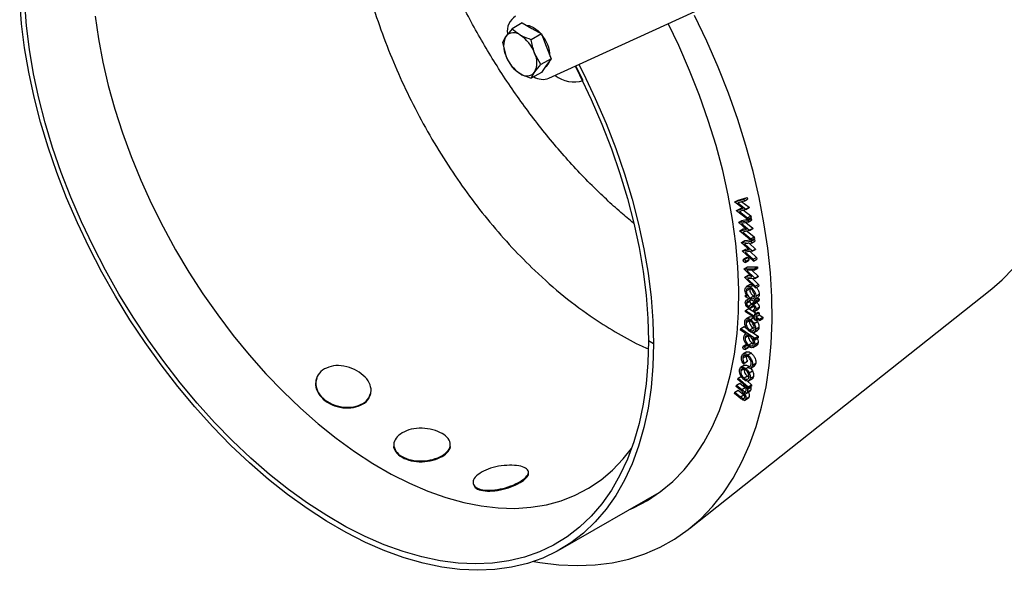
# Model space of a CAD drawing. Units: millimetres. Extents: x 8 to 201, y 4 to 288.
# Drawn here: x 40 to 75, y 80 to 99 of the extents above; entities that cross this region are included whole.
import ezdxf

# ---------------------------------------------------------------- set-up
doc = ezdxf.new("R2010")
doc.units = ezdxf.units.MM

msp = doc.modelspace()

# ---------------------------------------------------------------- linework, layer by layer
at = {"color": 7, "linetype": 'Continuous', "lineweight": 25}
for p, q in [((58.885, 97.2718), (64.5869, 99.8875)), ((57.5796, 99.0275), (57.3569, 98.7551)), ((57.9395, 99.2352), (57.5796, 99.0275)), ((57.9395, 99.2352), (58.2797, 99.0389)), ((58.2797, 99.0389), (58.6199, 98.8425)), ((58.6199, 98.8425), (58.2601, 98.6347)), ((58.6199, 98.8425), (58.79, 98.404)), ((57.2394, 98.5435), (57.3569, 98.0747)), ((58.79, 98.404), (58.9601, 97.9656)), ((58.6003, 97.7579), (58.3775, 98.1659)), ((58.9601, 97.9656), (58.6003, 97.7579)), ((58.9601, 97.9656), (58.79, 97.7236)), ((58.79, 97.7236), (58.6199, 97.4816)), ((58.7512, 97.6684), (58.7553, 97.6707)), ((60.0901, 97.1946), (59.834, 97.7072)), ((58.2601, 97.2738), (58.3775, 97.4855)), ((58.6199, 97.4816), (58.2601, 97.2738)), ((65.5827, 92.967), (65.9018, 93.0604)), ((65.7839, 92.9923), (65.9018, 93.0604)), ((65.9018, 93.0604), (65.9135, 92.9991)), ((65.4648, 92.899), (65.7839, 92.9923)), ((65.4648, 92.899), (65.5827, 92.967)), ((65.4669, 92.888), (65.4648, 92.899)), ((65.7508, 92.6648), (65.4669, 92.888)), ((65.7956, 92.9311), (65.5637, 92.8649)), ((65.5637, 92.8649), (65.851, 92.6409)), ((65.6411, 92.6602), (65.7233, 92.6864)), ((65.7138, 92.9077), (65.9689, 92.7089)), ((65.7839, 92.9923), (65.7956, 92.9311)), ((65.7956, 92.9311), (65.9135, 92.9991)), ((65.851, 92.6409), (65.9689, 92.7089)), ((65.853, 92.6302), (65.9709, 92.6983)), ((65.9689, 92.7089), (65.9709, 92.6983)), ((65.5233, 92.5922), (65.7508, 92.6648)), ((65.5233, 92.5922), (65.6411, 92.6602)), ((65.5255, 92.5808), (65.5233, 92.5922)), ((65.9206, 92.2758), (65.5255, 92.5808)), ((65.853, 92.6302), (65.6222, 92.5577)), ((65.6222, 92.5577), (65.9088, 92.3379)), ((65.7687, 92.6037), (66.0266, 92.4059)), ((65.851, 92.6409), (65.853, 92.6302)), ((65.9088, 92.3379), (66.0266, 92.4059)), ((65.9088, 92.3379), (65.9206, 92.2758)), ((65.9206, 92.2758), (66.0384, 92.3439)), ((66.0266, 92.4059), (66.0384, 92.3439)), ((65.5955, 92.1768), (65.9256, 92.2452)), ((65.5955, 92.1768), (65.7133, 92.2448)), ((65.5972, 92.1659), (65.5955, 92.1768)), ((65.8777, 91.9289), (65.5972, 92.1659)), ((65.9349, 92.1848), (65.695, 92.1368)), ((65.695, 92.1368), (65.9791, 91.8985)), ((65.7133, 92.2448), (65.9084, 92.2852)), ((65.8556, 92.1689), (66.097, 91.9666)), ((65.9256, 92.2452), (66.0434, 92.3132)), ((65.9256, 92.2452), (65.9349, 92.1848)), ((65.9349, 92.1848), (66.0527, 92.2528)), ((65.9529, 92.2945), (66.0434, 92.3132)), ((66.0434, 92.3132), (66.0527, 92.2528)), ((65.6423, 91.8741), (65.7602, 91.9422)), ((65.6423, 91.8741), (65.8777, 91.9289)), ((65.644, 91.8628), (65.6423, 91.8741)), ((66.0349, 91.5383), (65.644, 91.8628)), ((65.9808, 91.888), (65.7419, 91.8336)), ((65.7419, 91.8336), (66.0254, 91.5997)), ((65.7602, 91.9422), (65.84, 91.9608)), ((65.8989, 91.8693), (66.1432, 91.6677)), ((65.9791, 91.8985), (66.097, 91.9666)), ((65.9791, 91.8985), (65.9808, 91.888)), ((65.9808, 91.888), (66.0987, 91.956)), ((66.0254, 91.5997), (66.1432, 91.6677)), ((66.097, 91.9666), (66.0987, 91.956)), ((66.1432, 91.6677), (66.1527, 91.6064)), ((65.6981, 91.4633), (65.8159, 91.5313)), ((65.6981, 91.4633), (66.0393, 91.5059)), ((65.6994, 91.4525), (65.6981, 91.4633)), ((65.9765, 91.2012), (65.6994, 91.4525)), ((66.0463, 91.4462), (65.7982, 91.4171)), ((65.7982, 91.4171), (66.079, 91.1642)), ((65.8159, 91.5313), (66.0136, 91.556)), ((65.9693, 91.4372), (66.1969, 91.2322)), ((66.0254, 91.5997), (66.0349, 91.5383)), ((66.0349, 91.5383), (66.1527, 91.6064)), ((66.0393, 91.5059), (66.1571, 91.5739)), ((66.0393, 91.5059), (66.0463, 91.4462)), ((66.0463, 91.4462), (66.1641, 91.5143)), ((66.0798, 91.5643), (66.1571, 91.5739)), ((66.1571, 91.5739), (66.1641, 91.5143)), ((65.7328, 91.1651), (65.8506, 91.2332)), ((65.7328, 91.1651), (65.9765, 91.2012)), ((65.7342, 91.1538), (65.7328, 91.1651)), ((66.1204, 90.8092), (65.7342, 91.1538)), ((66.0803, 91.1537), (65.833, 91.1185)), ((65.833, 91.1185), (66.1134, 90.8696)), ((65.8506, 91.2332), (65.9285, 91.2447)), ((66.0006, 91.1424), (66.2313, 90.9376)), ((66.079, 91.1642), (66.1969, 91.2322)), ((66.079, 91.1642), (66.0803, 91.1537)), ((66.0803, 91.1537), (66.1982, 91.2218)), ((66.1969, 91.2322), (66.1982, 91.2218)), ((65.8898, 90.9321), (65.772, 90.8641)), ((65.7911, 90.5299), (65.9089, 90.5979)), ((65.7966, 90.8631), (65.9144, 90.9311)), ((65.8307, 90.7622), (65.9486, 90.8302)), ((65.8426, 90.7943), (65.9604, 90.8624)), ((65.9089, 90.5979), (66.2638, 90.6063)), ((66.1134, 90.8696), (66.2313, 90.9376)), ((66.1134, 90.8696), (66.1204, 90.8092)), ((66.1204, 90.8092), (66.2383, 90.8772)), ((66.146, 90.5383), (66.2638, 90.6063)), ((66.2313, 90.9376), (66.2383, 90.8772)), ((66.2638, 90.6063), (66.2676, 90.548)), ((65.7911, 90.5299), (66.146, 90.5383)), ((65.7918, 90.5193), (65.7911, 90.5299)), ((66.0635, 90.2498), (65.7918, 90.5193)), ((65.8098, 90.2382), (65.9276, 90.3062)), ((65.8098, 90.2382), (66.0635, 90.2498)), ((66.1498, 90.48), (65.8919, 90.4755)), ((65.8919, 90.4755), (66.1675, 90.2041)), ((65.9276, 90.3062), (66.0032, 90.3097)), ((66.0756, 90.4787), (66.2853, 90.2721)), ((66.146, 90.5383), (66.1498, 90.48)), ((66.1498, 90.48), (66.2676, 90.548)), ((66.1675, 90.2041), (66.2853, 90.2721)), ((66.1681, 90.1939), (66.2859, 90.262)), ((66.2853, 90.2721), (66.2859, 90.262)), ((65.8105, 90.2273), (65.8098, 90.2382)), ((66.1897, 89.857), (65.8105, 90.2273)), ((66.0088, 89.9789), (65.8615, 89.8938)), ((66.1681, 90.1939), (65.9107, 90.1834)), ((65.9107, 90.1834), (66.1859, 89.9161)), ((66.0089, 89.8908), (66.1008, 89.9439)), ((66.091, 90.1908), (66.3038, 89.9841)), ((66.1675, 90.2041), (66.1681, 90.1939)), ((66.1859, 89.9161), (66.3038, 89.9841)), ((66.1859, 89.9161), (66.1897, 89.857)), ((66.1897, 89.857), (66.3076, 89.925)), ((66.3038, 89.9841), (66.3076, 89.925)), ((63.8542, 81.3454), (74.5582, 89.8257)), ((65.835, 89.597), (65.8704, 89.6174)), ((65.8365, 89.5423), (65.835, 89.597)), ((65.835, 89.597), (65.8981, 89.5629)), ((65.9821, 89.814), (65.8643, 89.746)), ((66.1344, 89.5632), (66.0166, 89.4951)), ((66.2069, 89.5646), (66.3247, 89.6327)), ((66.2035, 89.3438), (65.8365, 89.5423)), ((65.9583, 89.4764), (65.87, 89.4254)), ((65.8769, 89.3156), (65.9948, 89.3837)), ((65.8815, 89.4307), (65.9596, 89.4757)), ((65.8815, 89.4307), (65.9153, 89.3769)), ((65.9153, 89.3769), (66.0251, 89.4403)), ((65.9356, 89.2074), (66.0166, 89.2542)), ((66.0061, 89.1466), (66.1239, 89.2146)), ((66.008, 89.2437), (66.0324, 89.2735)), ((66.1617, 89.35), (66.0438, 89.282)), ((66.0447, 89.2803), (66.0577, 89.2875)), ((66.0577, 89.2875), (66.1756, 89.3556)), ((66.1139, 89.2744), (66.2317, 89.3424)), ((66.1345, 89.435), (66.202, 89.3985)), ((66.1419, 89.436), (66.2893, 89.521)), ((66.1626, 89.3484), (66.1756, 89.3556)), ((66.1756, 89.3556), (66.1826, 89.3552)), ((66.202, 89.3985), (66.3198, 89.4665)), ((66.202, 89.3985), (66.2035, 89.3438)), ((66.2035, 89.3438), (66.3213, 89.4119)), ((66.2143, 89.3501), (66.2317, 89.3424)), ((66.2553, 89.5015), (66.3198, 89.4665)), ((66.3198, 89.4665), (66.3213, 89.4119)), ((65.8357, 89.0061), (65.8366, 89.0605)), ((66.1622, 88.8098), (65.8357, 89.0061)), ((65.8366, 89.0605), (65.9545, 89.1285)), ((65.8366, 89.0605), (66.1631, 88.8642)), ((65.9545, 89.1285), (66.2193, 88.9693)), ((66.1264, 89.0881), (66.147, 89.1)), ((66.1577, 89.0349), (66.1264, 89.0881)), ((66.1631, 88.8642), (66.1645, 88.9377)), ((66.1645, 88.9377), (66.2824, 89.0057)), ((66.1645, 88.9377), (66.205, 88.9133)), ((66.1681, 89.0404), (66.286, 89.1084)), ((66.205, 88.9133), (66.2036, 88.8398)), ((66.2036, 88.8398), (66.3215, 88.9078)), ((66.205, 88.9133), (66.3229, 88.9813)), ((66.2095, 89.1128), (66.3274, 89.1808)), ((66.2824, 89.0057), (66.3229, 88.9813)), ((66.3229, 88.9813), (66.3215, 88.9078)), ((66.3215, 88.9078), (66.4578, 88.8259)), ((65.9974, 88.8376), (65.8501, 88.7525)), ((65.9753, 88.688), (65.8574, 88.62)), ((66.0142, 88.7417), (66.1321, 88.8097)), ((66.1321, 88.8097), (66.1618, 88.7839)), ((66.144, 88.6007), (66.2618, 88.6687)), ((66.1606, 88.7242), (66.1622, 88.8098)), ((66.2011, 88.6998), (66.1606, 88.7242)), ((66.2027, 88.7853), (66.2011, 88.6998)), ((66.2011, 88.6998), (66.2745, 88.7422)), ((66.339, 88.7034), (66.2027, 88.7853)), ((66.2036, 88.8398), (66.3399, 88.7578)), ((66.2287, 88.7157), (66.2618, 88.6687)), ((66.339, 88.7034), (66.4569, 88.7715)), ((66.3399, 88.7578), (66.339, 88.7034)), ((66.3399, 88.7578), (66.4578, 88.8259)), ((66.4578, 88.8259), (66.4569, 88.7715)), ((65.667, 88.3679), (65.6713, 88.4195)), ((65.8642, 88.2333), (65.667, 88.3679)), ((65.6713, 88.4195), (65.7891, 88.4876)), ((65.6713, 88.4195), (66.1725, 88.0776)), ((65.7891, 88.4876), (65.8919, 88.4174)), ((65.8588, 88.237), (65.8166, 88.2127)), ((65.9398, 88.164), (65.822, 88.0959)), ((66.1142, 88.4341), (65.9964, 88.3661)), ((66.0886, 88.2832), (66.2903, 88.1456)), ((66.1315, 88.2835), (66.2788, 88.3686)), ((66.1985, 88.4031), (66.3164, 88.4712)), ((62.5842, 87.8815), (62.4074, 87.9835)), ((65.8745, 87.8509), (65.7566, 87.7829)), ((65.7917, 87.7768), (65.9095, 87.8448)), ((66.0756, 87.9025), (65.9578, 87.8345)), ((66.0756, 87.9025), (66.1167, 87.8848)), ((66.0969, 87.7486), (66.2442, 87.8337)), ((66.1682, 88.0259), (66.1007, 88.0719)), ((66.1644, 87.8588), (66.2822, 87.9268)), ((66.1682, 88.0259), (66.286, 88.094)), ((66.1725, 88.0776), (66.1682, 88.0259)), ((66.1725, 88.0776), (66.2903, 88.1456)), ((66.2903, 88.1456), (66.286, 88.094)), ((65.8893, 87.5965), (65.742, 87.5115)), ((65.8166, 87.6813), (65.9345, 87.7493)), ((65.8283, 87.7023), (65.9461, 87.7704)), ((65.9178, 87.4895), (66.0357, 87.5575)), ((65.9457, 87.7819), (65.9461, 87.7704)), ((65.8093, 87.1241), (65.662, 87.039)), ((65.7426, 87.3823), (65.8605, 87.4504)), ((65.7572, 87.173), (65.8751, 87.241)), ((65.7871, 87.1945), (65.7572, 87.173)), ((65.7871, 87.1945), (65.905, 87.2625)), ((65.905, 87.2625), (65.8751, 87.241)), ((66.0819, 87.1267), (66.1998, 87.1947)), ((65.7891, 86.9951), (65.6713, 86.9271)), ((65.8511, 87.0085), (65.9551, 87.0685)), ((65.9549, 87.069), (66.0182, 87.1055)), ((65.9724, 87.0121), (65.9549, 87.069)), ((65.9715, 86.8533), (66.0893, 86.9214)), ((66.01, 87.013), (66.1573, 87.098)), ((65.5135, 86.3752), (65.5243, 86.4216)), ((65.5243, 86.4216), (65.6422, 86.4896)), ((65.5243, 86.4216), (65.707, 86.2658)), ((65.5714, 86.6224), (65.5823, 86.6687)), ((65.7226, 86.4934), (65.5714, 86.6224)), ((65.5823, 86.6687), (65.7001, 86.7367)), ((65.5823, 86.6687), (65.9391, 86.3645)), ((65.6422, 86.4896), (65.8249, 86.3339)), ((65.9058, 86.7344), (65.788, 86.6664)), ((65.8977, 86.5683), (66.0569, 86.4325)), ((65.9058, 86.7344), (65.9688, 86.6992)), ((65.9391, 86.3645), (66.0569, 86.4325)), ((65.9403, 86.5676), (66.0876, 86.6526)), ((66.006, 86.6608), (66.1238, 86.7288)), ((66.0569, 86.4325), (66.046, 86.3862)), ((65.4552, 86.126), (65.4663, 86.1738)), ((65.65, 85.96), (65.4552, 86.126)), ((65.4663, 86.1738), (65.5841, 86.2418)), ((65.4663, 86.1738), (65.6611, 86.0078)), ((65.6533, 86.2561), (65.5135, 86.3752)), ((65.5841, 86.2418), (65.7789, 86.0758)), ((65.6611, 86.0078), (65.7789, 86.0758)), ((65.707, 86.2658), (65.8249, 86.3339)), ((65.8607, 86.1277), (66.008, 86.2127)), ((65.9282, 86.3182), (65.8665, 86.3707)), ((65.9047, 86.2782), (66.0226, 86.3462)), ((65.9082, 86.1859), (66.0261, 86.254)), ((65.9282, 86.3182), (66.046, 86.3862)), ((65.9391, 86.3645), (65.9282, 86.3182)), ((66.0152, 86.3684), (66.0226, 86.3462)), ((65.8035, 85.8796), (65.9508, 85.9647)), ((65.85, 85.9374), (65.9679, 86.0055)), ((59.2957, 80.6132), (62.8613, 82.6715))]:
    msp.add_line(p, q, dxfattribs=at)
at = {"color": 8, "linetype": 'Continuous', "lineweight": 25}
msp.add_line((66.045, 89.188), (66.1078, 89.2242), dxfattribs=at)
at = {"color": 7, "linetype": 'Continuous', "lineweight": 25, "flags": 128}
for points in [[(62.5842, 87.8815), (62.5629, 87.0958), (62.4991, 86.3376), (62.393, 85.6099), (62.2451, 84.9154), (62.0559, 84.2568), (61.8261, 83.6364), (61.5567, 83.0568), (61.2485, 82.52), (60.9028, 82.0282), (60.5209, 81.5831), (60.1043, 81.1865), (59.6545, 80.8399), (59.1732, 80.5446), (58.6622, 80.3017), (58.1236, 80.1121), (57.5593, 79.9766), (56.9715, 79.8957), (56.3624, 79.8696), (55.7343, 79.8985), (55.0896, 79.9822), (54.4308, 80.1206), (53.7603, 80.3129), (53.0807, 80.5585), (52.3946, 80.8565), (51.7045, 81.2057), (51.0132, 81.6048), (50.3231, 82.0523), (49.637, 82.5465), (48.9574, 83.0856), (48.2869, 83.6674), (47.6281, 84.2897), (46.9834, 84.9503), (46.3553, 85.6466), (45.7462, 86.3759), (45.1584, 87.1355), (44.5941, 87.9225), (44.0554, 88.734), (43.5445, 89.5668), (43.0632, 90.4178), (42.6134, 91.2838), (42.1968, 92.1614), (41.8149, 93.0474), (41.4692, 93.9384), (41.161, 94.8309), (40.8915, 95.7217), (40.6618, 96.6073), (40.4726, 97.4845), (40.3247, 98.3497), (40.2186, 99.1999), (40.1548, 100.0317)], [(62.4074, 87.9835), (62.3864, 87.2102), (62.3236, 86.464), (62.2193, 85.7478), (62.0737, 85.0642), (61.8875, 84.4159), (61.6613, 83.8053), (61.3961, 83.2348), (61.0927, 82.7065), (60.7525, 82.2224), (60.3766, 81.7843), (59.9666, 81.394), (59.5238, 81.0528), (59.0501, 80.7622), (58.5472, 80.5231), (58.0171, 80.3365), (57.4617, 80.2031), (56.8831, 80.1235), (56.2836, 80.0978), (55.6654, 80.1262), (55.0309, 80.2087), (54.3824, 80.3448), (53.7225, 80.5341), (53.0536, 80.7759), (52.3783, 81.0692), (51.6991, 81.4129), (51.0186, 81.8057), (50.3394, 82.2462), (49.6641, 82.7326), (48.9952, 83.2631), (48.3353, 83.8358), (47.6868, 84.4483), (47.0523, 85.0985), (46.4341, 85.7838), (45.8346, 86.5017), (45.256, 87.2493), (44.7006, 88.024), (44.1705, 88.8226), (43.6676, 89.6423), (43.1939, 90.4799), (42.7511, 91.3322), (42.3411, 92.1961), (41.9652, 93.0681), (41.6249, 93.945), (41.3216, 94.8235), (41.0564, 95.7003), (40.8302, 96.572), (40.644, 97.4353), (40.4984, 98.2869), (40.394, 99.1237), (40.3313, 99.9424)], [(42.8306, 99.4709), (42.9436, 98.6658), (43.097, 97.8471), (43.2902, 97.0182), (43.5224, 96.1823), (43.7926, 95.3428), (44.0999, 94.5032), (44.4429, 93.6668), (44.8203, 92.8369), (45.2306, 92.017), (45.672, 91.2102), (46.1429, 90.4199), (46.6413, 89.6493), (47.1652, 88.9014), (47.7125, 88.1792), (48.2811, 87.4857), (48.8685, 86.8237), (49.4725, 86.1958), (50.0907, 85.6045), (50.7204, 85.0522), (51.3593, 84.5413), (52.0047, 84.0736), (52.654, 83.6511), (53.3046, 83.2755), (53.9539, 82.9483), (54.5993, 82.6708), (55.2382, 82.4442), (55.8679, 82.2694), (56.486, 82.147), (57.0901, 82.0775), (57.6775, 82.0613), (58.2461, 82.0983), (58.7934, 82.1886), (59.3173, 82.3316), (59.8157, 82.5268), (60.2866, 82.7734), (60.728, 83.0705), (61.1383, 83.4168), (61.5157, 83.8109), (61.8051, 84.1763)], [(58.3502, 80.1842), (58.5639, 80.1472), (59.2308, 80.0651), (59.8814, 80.0362), (60.5137, 80.0606), (61.1256, 80.1383), (61.7149, 80.2689), (62.2797, 80.4521), (62.8182, 80.6872), (63.3285, 80.9735), (63.8091, 81.31), (64.2582, 81.6956), (64.6743, 82.129), (65.0562, 82.6087), (65.4025, 83.1333), (65.7121, 83.7008), (65.984, 84.3096), (66.2172, 84.9574), (66.4109, 85.6422), (66.5646, 86.3617), (66.6778, 87.1136), (66.7499, 87.8952), (66.7809, 88.7041), (66.7706, 89.5375), (66.719, 90.3926), (66.6263, 91.2667), (66.4928, 92.1567), (66.319, 93.0599), (66.1054, 93.9731), (65.8528, 94.8933), (65.562, 95.8175), (65.2339, 96.7426), (64.8696, 97.6655), (64.4704, 98.5831), (64.0376, 99.4925)], [(58.0818, 99.1531), (58.1796, 99.1394), (58.3386, 99.0729)], [(58.3386, 99.0729), (58.4976, 98.9559), (58.5955, 98.8566)], [(61.7102, 82.007), (61.8713, 82.078), (62.3677, 82.339), (62.8342, 82.6512), (63.2692, 83.0133), (63.671, 83.4241), (64.0381, 83.8819), (64.3692, 84.3852), (64.663, 84.9321), (64.9184, 85.5204), (65.1345, 86.148), (65.3105, 86.8126), (65.4457, 87.5117), (65.5396, 88.2428), (65.5919, 89.003), (65.6024, 89.7895), (65.571, 90.5995), (65.4978, 91.4299), (65.3832, 92.2776), (65.2275, 93.1395), (65.0314, 94.0124), (64.7955, 94.893), (64.5208, 95.7781), (64.2082, 96.6643), (63.859, 97.5483), (63.4743, 98.4269), (63.1013, 99.206)], [(59.8121, 97.6971), (59.9666, 97.3912), (60.3766, 96.5273), (60.7525, 95.6553), (61.0927, 94.7784), (61.3961, 93.8999), (61.6613, 93.0231), (61.8875, 92.1514), (62.0737, 91.2881), (62.2193, 90.4365), (62.3236, 89.5997), (62.3864, 88.781), (62.4074, 87.9835)], [(59.9437, 97.7575), (60.1043, 97.4396), (60.5209, 96.562), (60.9028, 95.676), (61.2485, 94.785), (61.5567, 93.8925), (61.8261, 93.0017), (62.0559, 92.116), (62.2451, 91.2389), (62.393, 90.3737), (62.4991, 89.5235), (62.5629, 88.6917), (62.5842, 87.8815)], [(74.5582, 89.8257), (74.9274, 90.1467), (75.3195, 90.56)], [(50.6633, 86.6802), (50.6595, 86.67), (50.6558, 86.6597)], [(52.574, 86.1044), (52.5767, 86.1165), (52.5793, 86.1287)], [(53.3952, 84.3295), (53.3946, 84.3166), (53.3941, 84.3037)], [(55.3931, 84.3004), (55.3925, 84.3147), (55.3919, 84.3289)], [(58.1602, 83.3354), (58.1565, 83.3507), (58.1528, 83.3659)], [(56.1996, 82.9459), (56.2023, 82.9314), (56.2049, 82.9168)]]:
    msp.add_lwpolyline(points, dxfattribs=at)
at = {"color": 7, "linetype": 'Continuous', "lineweight": 25}
for centre, radius, start, end in [((58.0609, 98.9237), 0.6546, 122.98755, 187.30637), ((58.0374, 98.4149), 0.7608, 153.43643, 206.56357), ((57.6354, 98.517), 0.3664, 50.75183, 139.4672), ((57.1774, 97.7237), 1.279, 20.22711, 57.36203), ((57.6557, 97.9959), 1.2733, 2.37713, 40.03423), ((58.557, 98.5168), 1.279, 200.22711, 237.36203), ((57.697, 97.8257), 0.7608, 333.43643, 26.56357), ((58.5647, 97.9671), 0.3524, 302.73528, 347.89695), ((58.099, 97.7236), 0.3664, 230.75183, 319.4672), ((58.6712, 97.8757), 0.6406, 239.52159, 289.49668), ((59.7703, 98.2334), 1.0869, 232.3222, 287.11303)]:
    msp.add_arc(centre, radius, start, end, dxfattribs=at)
at = {"color": 8, "linetype": 'Continuous', "lineweight": 25}
for points, knots in [([(51.7631, 104.8045), (51.7711, 104.5843), (51.7926, 103.9941), (51.9119, 103.0137), (52.1098, 101.8771), (52.3812, 100.7302), (52.7253, 99.5713), (53.1378, 98.4203), (53.6103, 97.2965), (54.1417, 96.196), (54.7357, 95.1159), (55.3822, 94.0758), (56.0695, 93.0923), (56.7976, 92.161), (57.5701, 91.2803), (58.4425, 90.3974), (59.4124, 89.5441), (60.4002, 88.8082), (61.327, 88.2353), (61.9676, 87.8842), (62.3217, 87.7387), (62.3924, 87.7096)], [0, 0, 0, 0, 0.0330355, 0.0885744, 0.1425139, 0.1964533, 0.2519672, 0.307481, 0.3612926, 0.4151041, 0.4704869, 0.5258697, 0.5795465, 0.6332233, 0.6884652, 0.7437071, 0.8112459, 0.8795416, 0.9330874, 0.9866331, 1, 1, 1, 1]), ([(61.8758, 92.1531), (61.7272, 92.2761), (61.4043, 92.5433), (60.9143, 92.9876), (60.1879, 93.688), (59.2685, 94.6768), (58.1976, 96.0052), (57.2114, 97.4168), (56.32, 98.8895), (55.5303, 100.4078), (54.9165, 101.8179), (54.4645, 103.0374), (54.2608, 103.7267), (54.1671, 104.0439)], [0, 0, 0, 0, 0.0432473, 0.0939697, 0.144722, 0.2608666, 0.3775684, 0.4948204, 0.6092663, 0.7248035, 0.8423137, 0.9274145, 1, 1, 1, 1])]:
    msp.add_open_spline(points, degree=3, knots=knots, dxfattribs=at)
at = {"color": 7, "linetype": 'Continuous', "lineweight": 25}
for points, knots in [([(57.8672, 98.8007), (57.783, 98.857), (57.6762, 98.9284), (57.5965, 99.0102), (57.5796, 99.0275)], [0, 0, 0, 0, 0.78899924, 1, 1, 1, 1]), ([(57.3569, 98.7551), (57.3529, 98.7494), (57.2962, 98.6681), (57.2668, 98.6035), (57.2394, 98.5435)], [0, 0, 0, 0, 0.0702006, 1, 1, 1, 1]), ([(58.2601, 98.6347), (58.1523, 98.672), (58.0121, 98.7207), (57.8945, 98.7857), (57.8672, 98.8007)], [0, 0, 0, 0, 0.7681507, 1, 1, 1, 1]), ([(58.3775, 98.1659), (58.3736, 98.1763), (58.3169, 98.3248), (58.2874, 98.4854), (58.2601, 98.6347)], [0, 0, 0, 0, 0.0702006, 1, 1, 1, 1]), ([(57.3569, 98.0747), (57.361, 98.0643), (57.4192, 97.9167), (57.5023, 97.7871), (57.5796, 97.6666)], [0, 0, 0, 0, 0.0702006, 1, 1, 1, 1]), ([(57.5796, 97.6666), (57.5965, 97.6493), (57.6762, 97.5675), (57.783, 97.4961), (57.8672, 97.4398)], [0, 0, 0, 0, 0.2110008, 1, 1, 1, 1]), ([(58.3775, 97.4855), (58.3816, 97.4912), (58.4398, 97.5734), (58.523, 97.669), (58.6003, 97.7579)], [0, 0, 0, 0, 0.0702006, 1, 1, 1, 1]), ([(57.8672, 97.4398), (57.8945, 97.4248), (58.0121, 97.3597), (58.1523, 97.3111), (58.2601, 97.2738)], [0, 0, 0, 0, 0.2318493, 1, 1, 1, 1]), ([(65.7596, 90.8317), (65.7597, 90.8388), (65.7599, 90.8529), (65.7697, 90.8642), (65.7824, 90.8681), (65.7919, 90.8648), (65.7966, 90.8631)], [0, 0, 0, 0, 0.2796437, 0.5594409, 0.7797664, 1, 1, 1, 1]), ([(65.8057, 90.7629), (65.7995, 90.7665), (65.7872, 90.7738), (65.7725, 90.7934), (65.7625, 90.8136), (65.7606, 90.8257), (65.7596, 90.8317)], [0, 0, 0, 0, 0.2796839, 0.559431, 0.7796616, 1, 1, 1, 1]), ([(65.7966, 90.8631), (65.8028, 90.8595), (65.8152, 90.8524), (65.8299, 90.8326), (65.8398, 90.8124), (65.8416, 90.8003), (65.8426, 90.7943)], [0, 0, 0, 0, 0.2796833, 0.5595095, 0.7797491, 1, 1, 1, 1]), ([(65.8426, 90.7943), (65.8426, 90.7872), (65.8425, 90.773), (65.8326, 90.7619), (65.8199, 90.7579), (65.8104, 90.7612), (65.8057, 90.7629)], [0, 0, 0, 0, 0.2794882, 0.5590887, 0.7795209, 1, 1, 1, 1]), ([(65.8899, 90.9319), (65.8933, 90.9333), (65.9004, 90.9363), (65.9097, 90.9329), (65.9144, 90.9311)], [0, 0, 0, 0, 0.4811202, 1, 1, 1, 1]), ([(65.9144, 90.9311), (65.9206, 90.9276), (65.933, 90.9204), (65.9478, 90.9007), (65.9576, 90.8804), (65.9595, 90.8684), (65.9604, 90.8624)], [0, 0, 0, 0, 0.2796833, 0.5595095, 0.7797491, 1, 1, 1, 1]), ([(65.9604, 90.8624), (65.9603, 90.8554), (65.9601, 90.8415), (65.9537, 90.8317), (65.9487, 90.8304), (65.9486, 90.8303)], [0, 0, 0, 0, 0.49393928, 0.98807681, 1, 1, 1, 1]), ([(65.821, 89.7749), (65.8236, 89.8061), (65.8288, 89.8685), (65.8805, 89.9112), (65.9426, 89.9205), (65.9868, 89.9007), (66.0089, 89.8908)], [0, 0, 0, 0, 0.279389, 0.5591411, 0.7794768, 1, 1, 1, 1]), ([(65.9961, 89.9673), (65.9991, 89.9704), (66.0148, 89.9869), (66.0406, 89.9843), (66.0616, 89.9821)], [0, 0, 0, 0, 0.1885507, 1, 1, 1, 1]), ([(65.8981, 89.5629), (65.8743, 89.6024), (65.832, 89.6732), (65.8243, 89.7438), (65.821, 89.7749)], [0, 0, 0, 0, 0.5593383, 1, 1, 1, 1]), ([(66.0087, 89.836), (65.9873, 89.8442), (65.9444, 89.8607), (65.8963, 89.843), (65.868, 89.8028), (65.8655, 89.7649), (65.8643, 89.746)], [0, 0, 0, 0, 0.2796459, 0.5593965, 0.7797164, 1, 1, 1, 1]), ([(65.8643, 89.746), (65.8678, 89.7192), (65.8748, 89.6655), (65.9151, 89.5869), (65.9654, 89.5276), (65.9995, 89.506), (66.0166, 89.4951)], [0, 0, 0, 0, 0.2796818, 0.5592116, 0.7794427, 1, 1, 1, 1]), ([(65.9821, 89.814), (65.9856, 89.7872), (65.9926, 89.7335), (66.0329, 89.6549), (66.0833, 89.5957), (66.1174, 89.574), (66.1344, 89.5632)], [0, 0, 0, 0, 0.2796818, 0.5592116, 0.7794427, 1, 1, 1, 1]), ([(66.1614, 89.585), (66.158, 89.6118), (66.1512, 89.6654), (66.1094, 89.7432), (66.0597, 89.8023), (66.0257, 89.8248), (66.0087, 89.836)], [0, 0, 0, 0, 0.2795303, 0.5589727, 0.7795736, 1, 1, 1, 1]), ([(66.0089, 89.8908), (66.0371, 89.8718), (66.0936, 89.8336), (66.1575, 89.7395), (66.1989, 89.6456), (66.2042, 89.5916), (66.2069, 89.5646)], [0, 0, 0, 0, 0.2796068, 0.5593858, 0.7796584, 1, 1, 1, 1]), ([(66.0166, 89.4951), (66.0384, 89.486), (66.0819, 89.4676), (66.13, 89.4866), (66.1586, 89.527), (66.1605, 89.5657), (66.1614, 89.585)], [0, 0, 0, 0, 0.279835, 0.559387, 0.7795931, 1, 1, 1, 1]), ([(66.2069, 89.5646), (66.2063, 89.5464), (66.2052, 89.51), (66.1838, 89.459), (66.1532, 89.4441), (66.1345, 89.435)], [0, 0, 0, 0, 0.2805382, 0.5608375, 1, 1, 1, 1]), ([(66.222, 89.8757), (66.2413, 89.851), (66.2794, 89.8021), (66.3166, 89.7132), (66.322, 89.6595), (66.3247, 89.6327)], [0, 0, 0, 0, 0.3380335, 0.6689649, 1, 1, 1, 1]), ([(66.3247, 89.6327), (66.3241, 89.6145), (66.3228, 89.5783), (66.3061, 89.5347), (66.2831, 89.5227), (66.2719, 89.5168)], [0, 0, 0, 0, 0.3381371, 0.6759862, 1, 1, 1, 1]), ([(65.8322, 89.3388), (65.8351, 89.3633), (65.8402, 89.407), (65.8689, 89.4234), (65.8815, 89.4307)], [0, 0, 0, 0, 0.5592891, 1, 1, 1, 1]), ([(65.9375, 89.1546), (65.9218, 89.1658), (65.8904, 89.188), (65.8556, 89.2417), (65.8351, 89.2944), (65.8331, 89.324), (65.8322, 89.3388)], [0, 0, 0, 0, 0.27958055, 0.55924882, 0.77951291, 1, 1, 1, 1]), ([(65.9153, 89.3769), (65.9038, 89.3705), (65.8831, 89.3591), (65.8788, 89.3289), (65.8769, 89.3156)], [0, 0, 0, 0, 0.56083312, 1, 1, 1, 1]), ([(65.8769, 89.3156), (65.8778, 89.3046), (65.8797, 89.2826), (65.895, 89.2497), (65.9142, 89.2225), (65.9285, 89.2124), (65.9356, 89.2074)], [0, 0, 0, 0, 0.2799881, 0.5597452, 0.7799628, 1, 1, 1, 1]), ([(65.9356, 89.2074), (65.9427, 89.2041), (65.9554, 89.1981), (65.9658, 89.2005), (65.9704, 89.2015)], [0, 0, 0, 0, 0.55960297, 1, 1, 1, 1]), ([(65.9704, 89.2015), (65.9785, 89.2079), (65.993, 89.2192), (66.0034, 89.2362), (66.008, 89.2437)], [0, 0, 0, 0, 0.5590744, 1, 1, 1, 1]), ([(66.0262, 89.439), (66.0175, 89.4339), (65.9999, 89.4236), (65.9965, 89.3971), (65.9948, 89.3837)], [0, 0, 0, 0, 0.4936206, 1, 1, 1, 1]), ([(65.9948, 89.3837), (65.9957, 89.3726), (65.9975, 89.3506), (66.0129, 89.3178), (66.0299, 89.2931), (66.0417, 89.2846), (66.0463, 89.2812)], [0, 0, 0, 0, 0.30292961, 0.60560937, 0.84387104, 1, 1, 1, 1]), ([(66.0826, 89.2264), (66.0745, 89.2209), (66.0599, 89.2109), (66.0496, 89.195), (66.045, 89.188)], [0, 0, 0, 0, 0.55901781, 1, 1, 1, 1]), ([(66.0577, 89.2875), (66.0676, 89.2881), (66.0851, 89.2892), (66.1051, 89.2789), (66.1139, 89.2744)], [0, 0, 0, 0, 0.5595868, 1, 1, 1, 1]), ([(66.1157, 89.2216), (66.1089, 89.2246), (66.0968, 89.2299), (66.087, 89.2275), (66.0826, 89.2264)], [0, 0, 0, 0, 0.55905389, 1, 1, 1, 1]), ([(66.1139, 89.2744), (66.1278, 89.2648), (66.1557, 89.2456), (66.1877, 89.1991), (66.2069, 89.1522), (66.2087, 89.1259), (66.2095, 89.1128)], [0, 0, 0, 0, 0.2799113, 0.5594788, 0.7796275, 1, 1, 1, 1]), ([(66.1648, 89.1386), (66.1638, 89.1473), (66.162, 89.1648), (66.1481, 89.1901), (66.1324, 89.2103), (66.1213, 89.2179), (66.1157, 89.2216)], [0, 0, 0, 0, 0.2792404, 0.5590134, 0.779498, 1, 1, 1, 1]), ([(66.2317, 89.3424), (66.2457, 89.3328), (66.2736, 89.3137), (66.3055, 89.2671), (66.3248, 89.2203), (66.3265, 89.194), (66.3274, 89.1808)], [0, 0, 0, 0, 0.2799113, 0.5594788, 0.7796275, 1, 1, 1, 1]), ([(65.9939, 89.1417), (65.984, 89.1411), (65.9664, 89.1399), (65.9463, 89.1501), (65.9375, 89.1546)], [0, 0, 0, 0, 0.559542, 1, 1, 1, 1]), ([(66.045, 89.188), (66.0375, 89.1762), (66.0267, 89.1593), (66.0102, 89.1509), (66.0051, 89.1483)], [0, 0, 0, 0, 0.6925908, 1, 1, 1, 1]), ([(66.137, 89.0955), (66.1437, 89.0987), (66.1587, 89.1059), (66.1626, 89.127), (66.1648, 89.1386)], [0, 0, 0, 0, 0.4458127, 1, 1, 1, 1]), ([(66.2095, 89.1128), (66.2084, 89.1016), (66.2061, 89.0792), (66.1877, 89.0523), (66.169, 89.0415), (66.1577, 89.0349)], [0, 0, 0, 0, 0.27955386, 0.55973297, 1, 1, 1, 1]), ([(66.3274, 89.1808), (66.3262, 89.1697), (66.3239, 89.1473), (66.3081, 89.1236), (66.293, 89.1145), (66.2851, 89.1098)], [0, 0, 0, 0, 0.3217648, 0.6442493, 1, 1, 1, 1]), ([(65.8127, 88.6485), (65.817, 88.6786), (65.8257, 88.7389), (65.8821, 88.7749), (65.9472, 88.7774), (65.9919, 88.7536), (66.0142, 88.7417)], [0, 0, 0, 0, 0.2797014, 0.5591052, 0.7795417, 1, 1, 1, 1]), ([(65.9949, 88.3116), (65.9668, 88.3334), (65.9107, 88.377), (65.8495, 88.4745), (65.8145, 88.5701), (65.8133, 88.6223), (65.8127, 88.6485)], [0, 0, 0, 0, 0.2795632, 0.5594025, 0.7795198, 1, 1, 1, 1]), ([(66.0108, 88.688), (65.9894, 88.6987), (65.9467, 88.7199), (65.8956, 88.7095), (65.8647, 88.6735), (65.8599, 88.6378), (65.8574, 88.62)], [0, 0, 0, 0, 0.27975834, 0.55935558, 0.77962201, 1, 1, 1, 1]), ([(65.8574, 88.62), (65.8589, 88.5944), (65.8618, 88.5431), (65.8992, 88.4646), (65.9464, 88.4034), (65.9797, 88.3785), (65.9964, 88.3661)], [0, 0, 0, 0, 0.27962178, 0.5589975, 0.77947575, 1, 1, 1, 1]), ([(65.9753, 88.688), (65.9767, 88.6624), (65.9796, 88.6111), (66.0171, 88.5326), (66.0642, 88.4714), (66.0975, 88.4466), (66.1142, 88.4341)], [0, 0, 0, 0, 0.27962178, 0.5589975, 0.77947575, 1, 1, 1, 1]), ([(65.9861, 88.8236), (65.9927, 88.8295), (66.0131, 88.8474), (66.0659, 88.8442), (66.11, 88.8212), (66.1321, 88.8097)], [0, 0, 0, 0, 0.19331, 0.5966351, 1, 1, 1, 1]), ([(66.1523, 88.4325), (66.1506, 88.4584), (66.1472, 88.5104), (66.1082, 88.5887), (66.0613, 88.6512), (66.0277, 88.6757), (66.0108, 88.688)], [0, 0, 0, 0, 0.2792912, 0.5591141, 0.7795008, 1, 1, 1, 1]), ([(66.0142, 88.7417), (66.0415, 88.7213), (66.0904, 88.6848), (66.1276, 88.6264), (66.144, 88.6007)], [0, 0, 0, 0, 0.5592827, 1, 1, 1, 1]), ([(66.144, 88.6007), (66.1628, 88.5624), (66.1964, 88.4939), (66.1979, 88.4309), (66.1985, 88.4031)], [0, 0, 0, 0, 0.5588718, 1, 1, 1, 1]), ([(66.2618, 88.6687), (66.2806, 88.6304), (66.3142, 88.5619), (66.3157, 88.4989), (66.3164, 88.4712)], [0, 0, 0, 0, 0.5588718, 1, 1, 1, 1]), ([(65.7784, 88.1206), (65.7857, 88.1531), (65.7988, 88.2112), (65.8442, 88.2266), (65.8642, 88.2333)], [0, 0, 0, 0, 0.5583786, 1, 1, 1, 1]), ([(65.983, 88.1561), (65.961, 88.1685), (65.9172, 88.1931), (65.8644, 88.1835), (65.8318, 88.1486), (65.8253, 88.1135), (65.822, 88.0959)], [0, 0, 0, 0, 0.2798578, 0.5590855, 0.7795811, 1, 1, 1, 1]), ([(65.9398, 88.164), (65.9408, 88.1382), (65.9427, 88.0868), (65.9791, 88.0069), (66.0254, 87.943), (66.0589, 87.916), (66.0756, 87.9025)], [0, 0, 0, 0, 0.2794217, 0.5589653, 0.7795667, 1, 1, 1, 1]), ([(66.1192, 87.894), (66.1186, 87.9198), (66.1175, 87.9714), (66.0808, 88.0521), (66.034, 88.1167), (66, 88.143), (65.983, 88.1561)], [0, 0, 0, 0, 0.2795276, 0.5591386, 0.7794117, 1, 1, 1, 1]), ([(66.13, 88.2842), (66.1069, 88.2801), (66.0656, 88.2726), (66.0165, 88.2997), (65.9949, 88.3116)], [0, 0, 0, 0, 0.5592152, 1, 1, 1, 1]), ([(65.9964, 88.3661), (66.018, 88.3551), (66.0612, 88.3331), (66.1114, 88.3456), (66.1448, 88.3786), (66.1498, 88.4145), (66.1523, 88.4325)], [0, 0, 0, 0, 0.2797654, 0.5596247, 0.7798265, 1, 1, 1, 1]), ([(66.1985, 88.4031), (66.1938, 88.3714), (66.1854, 88.3145), (66.1469, 88.2935), (66.13, 88.2842)], [0, 0, 0, 0, 0.5591343, 1, 1, 1, 1]), ([(66.3164, 88.4712), (66.3122, 88.4388), (66.3057, 88.389), (66.2734, 88.3699), (66.2621, 88.3633)], [0, 0, 0, 0, 0.6497294, 1, 1, 1, 1]), ([(65.9552, 87.7808), (65.9273, 87.8035), (65.8714, 87.8488), (65.8127, 87.9478), (65.7785, 88.0432), (65.7784, 88.0948), (65.7784, 88.1206)], [0, 0, 0, 0, 0.2797406, 0.559514, 0.7797436, 1, 1, 1, 1]), ([(65.822, 88.0959), (65.8229, 88.0702), (65.8248, 88.0187), (65.8613, 87.9389), (65.9075, 87.875), (65.941, 87.848), (65.9578, 87.8345)], [0, 0, 0, 0, 0.2794217, 0.55896535, 0.77956674, 1, 1, 1, 1]), ([(66.1644, 87.8588), (66.1584, 87.8301), (66.1465, 87.7728), (66.088, 87.7412), (66.022, 87.7419), (65.9775, 87.7678), (65.9552, 87.7808)], [0, 0, 0, 0, 0.279451, 0.5592497, 0.7795735, 1, 1, 1, 1]), ([(65.9578, 87.8345), (65.9796, 87.8228), (66.0232, 87.7995), (66.0759, 87.8079), (66.1097, 87.8412), (66.116, 87.8764), (66.1192, 87.894)], [0, 0, 0, 0, 0.2796355, 0.5593291, 0.7796352, 1, 1, 1, 1]), ([(66.1007, 88.0719), (66.1231, 88.0307), (66.1632, 87.9572), (66.164, 87.8889), (66.1644, 87.8588)], [0, 0, 0, 0, 0.5592301, 1, 1, 1, 1]), ([(66.2822, 87.9268), (66.2773, 87.8966), (66.2698, 87.8503), (66.2375, 87.8356), (66.2263, 87.8305)], [0, 0, 0, 0, 0.6551461, 1, 1, 1, 1]), ([(66.2489, 88.0726), (66.2583, 88.0543), (66.2842, 88.0037), (66.283, 87.9568), (66.2822, 87.9268)], [0, 0, 0, 0, 0.3617804, 1, 1, 1, 1]), ([(65.7002, 87.4164), (65.7071, 87.4452), (65.7209, 87.5027), (65.7803, 87.5362), (65.8492, 87.5334), (65.8949, 87.5041), (65.9178, 87.4895)], [0, 0, 0, 0, 0.2800101, 0.5595899, 0.7797634, 1, 1, 1, 1]), ([(65.9141, 87.4366), (65.8914, 87.4501), (65.8459, 87.477), (65.7898, 87.4701), (65.7546, 87.4357), (65.7466, 87.4001), (65.7426, 87.3823)], [0, 0, 0, 0, 0.2795195, 0.5589525, 0.7793422, 1, 1, 1, 1]), ([(65.7818, 87.6875), (65.7758, 87.6927), (65.7638, 87.703), (65.7516, 87.7247), (65.7448, 87.7453), (65.7451, 87.7563), (65.7453, 87.7618)], [0, 0, 0, 0, 0.2795795, 0.5591591, 0.7795319, 1, 1, 1, 1]), ([(65.7453, 87.7618), (65.7467, 87.7679), (65.7496, 87.7801), (65.7626, 87.7865), (65.7772, 87.7857), (65.7868, 87.7798), (65.7917, 87.7768)], [0, 0, 0, 0, 0.2795614, 0.5592907, 0.7797569, 1, 1, 1, 1]), ([(65.8283, 87.7023), (65.8268, 87.6963), (65.8239, 87.6841), (65.8109, 87.6777), (65.7963, 87.6785), (65.7866, 87.6845), (65.7818, 87.6875)], [0, 0, 0, 0, 0.2795481, 0.5594513, 0.7798142, 1, 1, 1, 1]), ([(65.7917, 87.7768), (65.7977, 87.7717), (65.8098, 87.7615), (65.8219, 87.7396), (65.8288, 87.7189), (65.8284, 87.7079), (65.8283, 87.7023)], [0, 0, 0, 0, 0.2796158, 0.559273, 0.7795631, 1, 1, 1, 1]), ([(65.8779, 87.5822), (65.8866, 87.589), (65.9101, 87.6073), (65.9677, 87.6003), (66.013, 87.5718), (66.0357, 87.5575)], [0, 0, 0, 0, 0.2279268, 0.613908, 1, 1, 1, 1]), ([(65.9178, 87.4895), (65.9466, 87.4635), (66.004, 87.4114), (66.0607, 87.3039), (66.0866, 87.2048), (66.0835, 87.1527), (66.0819, 87.1267)], [0, 0, 0, 0, 0.2794668, 0.55889826, 0.77935496, 1, 1, 1, 1]), ([(65.9461, 87.7704), (65.9449, 87.7639), (65.9431, 87.7543), (65.9361, 87.7514), (65.9338, 87.7504)], [0, 0, 0, 0, 0.6725763, 1, 1, 1, 1]), ([(66.0357, 87.5575), (66.0644, 87.5315), (66.1219, 87.4795), (66.1785, 87.372), (66.2044, 87.2728), (66.2013, 87.2208), (66.1998, 87.1947)], [0, 0, 0, 0, 0.2794668, 0.55889826, 0.77935496, 1, 1, 1, 1]), ([(50.9356, 86.9925), (51.0381, 87.036), (51.243, 87.123), (51.6323, 87.1078), (52.0113, 86.9869), (52.3325, 86.7735), (52.5448, 86.5044), (52.6159, 86.2185), (52.5337, 85.9555), (52.3101, 85.7513), (51.9786, 85.6351), (51.59, 85.6263), (51.2042, 85.7306), (50.8814, 85.9359), (50.6707, 86.2131), (50.6065, 86.5156), (50.688, 86.8026), (50.853, 86.9292), (50.9356, 86.9925)], [0, 0, 0, 0, 0.0625676, 0.1250964, 0.1875694, 0.2500028, 0.3124362, 0.3749092, 0.4374379, 0.5000056, 0.5625733, 0.625102, 0.6875751, 0.7500084, 0.8124418, 0.8749149, 0.9374433, 1, 1, 1, 1]), ([(65.7572, 87.173), (65.7447, 87.1961), (65.7196, 87.2424), (65.6957, 87.3298), (65.6985, 87.3836), (65.7002, 87.4164)], [0, 0, 0, 0, 0.28009323, 0.56044347, 1, 1, 1, 1]), ([(65.7426, 87.3823), (65.7419, 87.3489), (65.7407, 87.2891), (65.7729, 87.2235), (65.7871, 87.1945)], [0, 0, 0, 0, 0.5587186, 1, 1, 1, 1]), ([(65.7974, 87.1102), (65.8109, 87.1179), (65.8401, 87.1347), (65.9028, 87.1217), (65.9469, 87.0916), (65.9689, 87.0765)], [0, 0, 0, 0, 0.2996467, 0.6497838, 1, 1, 1, 1]), ([(65.8605, 87.4504), (65.8598, 87.4169), (65.8585, 87.3572), (65.8907, 87.2915), (65.905, 87.2625)], [0, 0, 0, 0, 0.5587186, 1, 1, 1, 1]), ([(66.0381, 87.1618), (66.0392, 87.1873), (66.0416, 87.2382), (66.01, 87.3216), (65.9659, 87.3921), (65.9314, 87.4218), (65.9141, 87.4366)], [0, 0, 0, 0, 0.2799556, 0.5594792, 0.7796843, 1, 1, 1, 1]), ([(65.9549, 87.069), (65.9786, 87.0754), (66.0212, 87.0869), (66.0329, 87.1388), (66.0381, 87.1618)], [0, 0, 0, 0, 0.5584448, 1, 1, 1, 1]), ([(66.0819, 87.1267), (66.0723, 87.0895), (66.0551, 87.0231), (65.9976, 87.0154), (65.9724, 87.0121)], [0, 0, 0, 0, 0.5606884, 1, 1, 1, 1]), ([(66.1998, 87.1947), (66.1921, 87.1546), (66.1828, 87.1059), (66.1461, 87.0972), (66.1397, 87.0957)], [0, 0, 0, 0, 0.8236816, 1, 1, 1, 1]), ([(65.7801, 86.6163), (65.753, 86.6419), (65.6989, 86.6931), (65.6457, 86.7948), (65.6198, 86.8897), (65.6247, 86.938), (65.6272, 86.9622)], [0, 0, 0, 0, 0.2795323, 0.5594155, 0.7795289, 1, 1, 1, 1]), ([(65.6272, 86.9622), (65.6353, 86.9892), (65.6515, 87.043), (65.7154, 87.065), (65.7844, 87.0544), (65.8288, 87.0238), (65.8511, 87.0085)], [0, 0, 0, 0, 0.2797348, 0.5591554, 0.7795528, 1, 1, 1, 1]), ([(65.6713, 86.9271), (65.6698, 86.9032), (65.6669, 86.8555), (65.697, 86.7759), (65.7396, 86.7104), (65.7719, 86.681), (65.788, 86.6664)], [0, 0, 0, 0, 0.2796253, 0.5589998, 0.7794844, 1, 1, 1, 1]), ([(65.8411, 86.9599), (65.8197, 86.9739), (65.777, 87.0019), (65.7221, 87.0018), (65.6851, 86.9751), (65.6759, 86.9431), (65.6713, 86.9271)], [0, 0, 0, 0, 0.2797328, 0.5592927, 0.7796067, 1, 1, 1, 1]), ([(65.7891, 86.9951), (65.7877, 86.9712), (65.7847, 86.9235), (65.8148, 86.844), (65.8575, 86.7784), (65.8897, 86.7491), (65.9058, 86.7344)], [0, 0, 0, 0, 0.2796253, 0.5589998, 0.7794844, 1, 1, 1, 1]), ([(65.9606, 86.6969), (65.9618, 86.7211), (65.9643, 86.7697), (65.9322, 86.8494), (65.89, 86.916), (65.8574, 86.9453), (65.8411, 86.9599)], [0, 0, 0, 0, 0.2792747, 0.5591406, 0.7794819, 1, 1, 1, 1]), ([(65.8511, 87.0085), (65.8775, 86.9844), (65.9248, 86.9412), (65.9572, 86.8802), (65.9715, 86.8533)], [0, 0, 0, 0, 0.5593338, 1, 1, 1, 1]), ([(65.9715, 86.8533), (65.9869, 86.8144), (66.0145, 86.7447), (66.0086, 86.6865), (66.006, 86.6608)], [0, 0, 0, 0, 0.5589139, 1, 1, 1, 1]), ([(66.0171, 87.0262), (66.0263, 87.0173), (66.0557, 86.9888), (66.0756, 86.9489), (66.0893, 86.9214)], [0, 0, 0, 0, 0.309983, 1, 1, 1, 1]), ([(66.0893, 86.9214), (66.1047, 86.8824), (66.1323, 86.8127), (66.1264, 86.7545), (66.1238, 86.7288)], [0, 0, 0, 0, 0.5589139, 1, 1, 1, 1]), ([(50.6735, 86.6541), (50.6519, 86.6009), (50.5942, 86.4582), (50.6681, 86.1894), (50.8738, 85.9139), (51.1987, 85.7075), (51.5842, 85.603), (51.9746, 85.611), (52.3016, 85.7283), (52.5147, 85.905), (52.5451, 86.0514), (52.5572, 86.1091)], [0, 0, 0, 0, 0.0720617, 0.1933507, 0.3146384, 0.435926, 0.557215, 0.6785052, 0.7997956, 0.921086, 1, 1, 1, 1]), ([(65.8657, 86.2327), (65.8669, 86.2551), (65.8693, 86.2998), (65.8211, 86.4077), (65.762, 86.4591), (65.7226, 86.4934)], [0, 0, 0, 0, 0.2495384, 0.4996572, 1, 1, 1, 1]), ([(65.9196, 86.5648), (65.8947, 86.5654), (65.8502, 86.5666), (65.8016, 86.6011), (65.7801, 86.6163)], [0, 0, 0, 0, 0.55920982, 1, 1, 1, 1]), ([(65.788, 86.6664), (65.8095, 86.652), (65.8526, 86.6233), (65.9072, 86.625), (65.9463, 86.6488), (65.9558, 86.6809), (65.9606, 86.6969)], [0, 0, 0, 0, 0.2797455, 0.5595482, 0.7797991, 1, 1, 1, 1]), ([(66.006, 86.6608), (65.9972, 86.6325), (65.9816, 86.582), (65.9386, 86.57), (65.9196, 86.5648)], [0, 0, 0, 0, 0.5591724, 1, 1, 1, 1]), ([(66.1238, 86.7288), (66.1162, 86.6989), (66.1065, 86.6608), (66.0772, 86.6502), (66.0708, 86.6479)], [0, 0, 0, 0, 0.78241183, 1, 1, 1, 1]), ([(65.8077, 85.9849), (65.8093, 85.9959), (65.8126, 86.0179), (65.8052, 86.0579), (65.7911, 86.0985), (65.7475, 86.1767), (65.6951, 86.2208), (65.6533, 86.2561)], [0, 0, 0, 0, 0.1253346, 0.2506608, 0.3759874, 0.5013554, 1, 1, 1, 1]), ([(65.707, 86.2658), (65.7387, 86.2371), (65.7783, 86.2013), (65.8246, 86.1908), (65.8511, 86.1975), (65.8599, 86.2186), (65.8657, 86.2327)], [0, 0, 0, 0, 0.5006932, 0.6261371, 0.7515479, 1, 1, 1, 1]), ([(65.9082, 86.1859), (65.9034, 86.1727), (65.8937, 86.1464), (65.8567, 86.1214), (65.8188, 86.1356), (65.7957, 86.1442)], [0, 0, 0, 0, 0.2808141, 0.5614641, 1, 1, 1, 1]), ([(65.7957, 86.1442), (65.8176, 86.1032), (65.8567, 86.0299), (65.8521, 85.9657), (65.85, 85.9374)], [0, 0, 0, 0, 0.5597016, 1, 1, 1, 1]), ([(65.8665, 86.3707), (65.8753, 86.3537), (65.891, 86.3232), (65.9005, 86.2919), (65.9047, 86.2782)], [0, 0, 0, 0, 0.5601217, 1, 1, 1, 1]), ([(65.9047, 86.2782), (65.9083, 86.2594), (65.9147, 86.2258), (65.9102, 86.1981), (65.9082, 86.1859)], [0, 0, 0, 0, 0.5597648, 1, 1, 1, 1]), ([(65.9322, 86.169), (65.9457, 86.1428), (65.9756, 86.0846), (65.9706, 86.0336), (65.9679, 86.0055)], [0, 0, 0, 0, 0.4484974, 1, 1, 1, 1]), ([(66.0261, 86.254), (66.0217, 86.24), (66.0148, 86.2181), (65.9979, 86.2097), (65.9918, 86.2067)], [0, 0, 0, 0, 0.639363, 1, 1, 1, 1]), ([(66.0226, 86.3462), (66.0261, 86.3274), (66.0325, 86.2938), (66.028, 86.2661), (66.0261, 86.254)], [0, 0, 0, 0, 0.5597648, 1, 1, 1, 1]), ([(65.85, 85.9374), (65.8451, 85.9235), (65.8352, 85.8955), (65.801, 85.8774), (65.7372, 85.8869), (65.6859, 85.9299), (65.65, 85.96)], [0, 0, 0, 0, 0.1868947, 0.3735633, 0.5602553, 1, 1, 1, 1]), ([(65.6611, 86.0078), (65.6912, 85.9808), (65.7288, 85.947), (65.771, 85.9424), (65.7946, 85.9511), (65.8024, 85.9714), (65.8077, 85.9849)], [0, 0, 0, 0, 0.49964545, 0.62515131, 0.75069845, 1, 1, 1, 1]), ([(65.9679, 86.0055), (65.9635, 85.9905), (65.9571, 85.9686), (65.9399, 85.9613), (65.9344, 85.959)], [0, 0, 0, 0, 0.6792838, 1, 1, 1, 1]), ([(53.6886, 84.736), (53.7917, 84.7824), (53.9979, 84.8753), (54.396, 84.9057), (54.7863, 84.8511), (55.1191, 84.7182), (55.3408, 84.531), (55.4182, 84.3157), (55.3394, 84.1004), (55.1167, 83.913), (54.7842, 83.78), (54.3923, 83.7235), (54.0003, 83.7571), (53.668, 83.8806), (53.4458, 84.0773), (53.3701, 84.3135), (53.4428, 84.5548), (53.6066, 84.6756), (53.6886, 84.736)], [0, 0, 0, 0, 0.0625676, 0.1250964, 0.1875694, 0.2500028, 0.3124362, 0.3749092, 0.4374379, 0.5000056, 0.5625733, 0.625102, 0.6875751, 0.7500084, 0.8124418, 0.8749149, 0.9374433, 1, 1, 1, 1]), ([(53.3988, 84.303), (53.397, 84.2979), (53.3683, 84.216), (53.456, 84.0492), (53.6652, 83.8537), (54.0015, 83.7295), (54.3933, 83.6956), (54.7849, 83.7518), (55.1212, 83.8851), (55.3303, 84.0717), (55.4186, 84.2217), (55.3905, 84.296), (55.3889, 84.3)], [0, 0, 0, 0, 0.0081639, 0.1312583, 0.2543513, 0.3774442, 0.5005386, 0.6236341, 0.7467299, 0.8698257, 0.9929212, 1, 1, 1, 1]), ([(56.4949, 83.3398), (56.5978, 83.3897), (56.8036, 83.4895), (57.1983, 83.5735), (57.5824, 83.5962), (57.9058, 83.5562), (58.1159, 83.4626), (58.1818, 83.3273), (58.0945, 83.1658), (57.8687, 82.9973), (57.5393, 82.8453), (57.1559, 82.7351), (56.7754, 82.6888), (56.4547, 82.7186), (56.2418, 82.8224), (56.1724, 82.9813), (56.2485, 83.169), (56.4127, 83.2829), (56.4949, 83.3398)], [0, 0, 0, 0, 0.0625676, 0.1250964, 0.1875694, 0.2500028, 0.3124362, 0.3749092, 0.4374379, 0.5000056, 0.5625733, 0.625102, 0.6875751, 0.7500084, 0.8124418, 0.8749149, 0.9374433, 1, 1, 1, 1]), ([(56.2182, 82.9204), (56.2292, 82.8785), (56.2545, 82.7821), (56.464, 82.6894), (56.7815, 82.6585), (57.1636, 82.705), (57.5465, 82.815), (57.8786, 82.9675), (58.0954, 83.1341), (58.1871, 83.2632), (58.1526, 83.3192), (58.1447, 83.3319)], [0, 0, 0, 0, 0.0951591, 0.2192181, 0.3432772, 0.4673376, 0.5913992, 0.7154611, 0.839523, 0.9635847, 1, 1, 1, 1])]:
    msp.add_open_spline(points, degree=3, knots=knots, dxfattribs=at)

doc.saveas('drawing.dxf')
